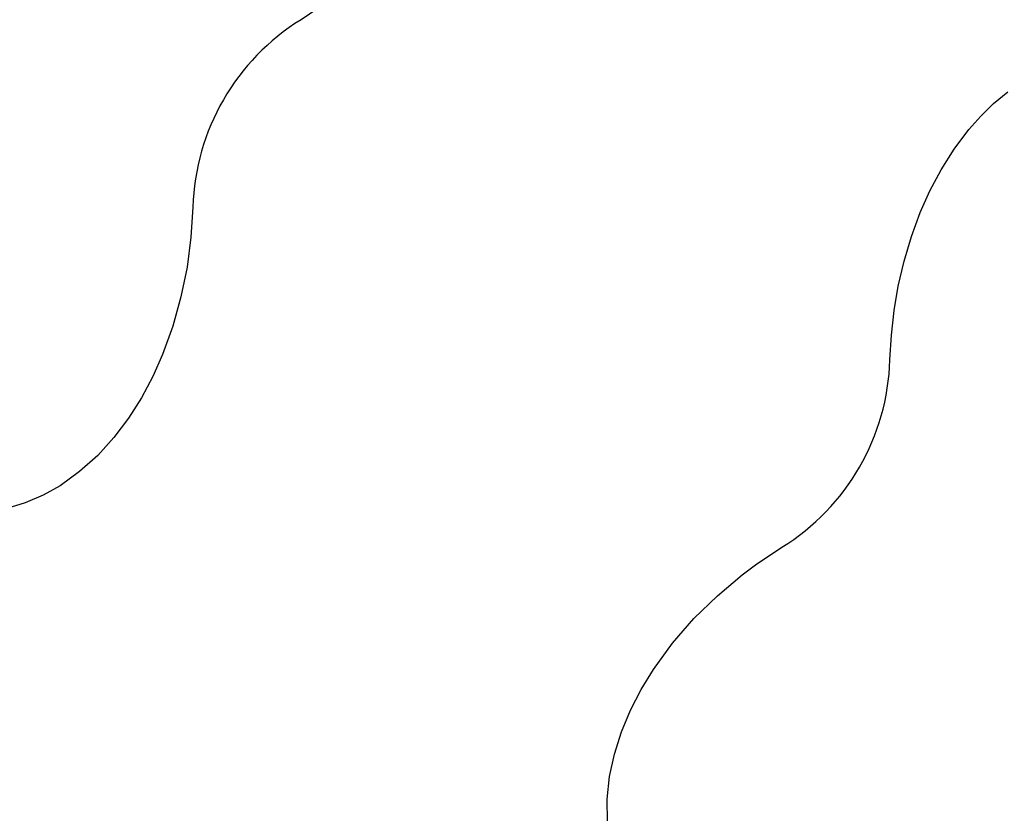
# Model space of a CAD drawing. Units: centimetres. Extents: x 6.03 to 13.71, y 5.01 to 14.4.
# Drawn here: x 10.24 to 10.67, y 10.57 to 10.92 of the extents above; entities that cross this region are included whole.
import ezdxf

# ---------------------------------------------------------------- set-up
doc = ezdxf.new("R2010")
doc.units = ezdxf.units.CM
doc.styles.add('SLDTEXTSTYLE0', font='TXT', dxfattribs={"width": 0.75})
doc.dimstyles.new('SLDDIMSTYLE2', dxfattribs={"dimtxt": 0.15875, "dimasz": 0.08, "dimexe": 0, "dimexo": 0.0625, "dimgap": 0.0396875, "dimtad": 2, "dimdec": 0, "dimlfac": 100, "dimrnd": 1e-09, "dimzin": 12, "dimdsep": 46, "dimtxsty": 'SLDTEXTSTYLE0', "dimblk1": 'DOT', "dimblk2": 'DOT', "dimsah": 1, "dimcen": 0.09, "dimse1": 1, "dimse2": 1, "dimadec": 0, "dimazin": 3, "dimtfac": 1, "dimtdec": 0, "dimtofl": 0, "dimtmove": 0, "dimatfit": 3, "dimldrblk": 'DOT', "dimfxl": 1, "dimfrac": 2, "dimtolj": 1, "dimtzin": 12, "dimarcsym": 0})

# ---------------------------------------------------------------- blocks, each defined once
blk = doc.blocks.new('_Dot')
at = {"color": 0, "linetype": 'ByBlock', "lineweight": -2}
blk.add_line((-0.5, 0), (-1, 0), dxfattribs=at)
at = {"color": 0, "linetype": 'ByBlock', "const_width": 0.5}
blk.add_lwpolyline([(-0.25, 0, 1), (0.25, 0, 1)], format="xyb", close=True, dxfattribs=at)
blk = doc.blocks.new('_D_4')
at = {"color": 7, "linetype": 'Continuous', "lineweight": 0}
blk.add_line((12.1287263637, 14.1878293385), (7.3069480648, 14.1878293385), dxfattribs=at)
at = {"color": 7, "linetype": 'Continuous', "lineweight": 18, "xscale": 0.08, "yscale": 0.08, "rotation": 180}
blk.add_blockref('_Dot', (7.3069480648, 14.1878293385), dxfattribs=at)
at = {"color": 7, "linetype": 'Continuous', "lineweight": 18, "xscale": 0.08, "yscale": 0.08}
blk.add_blockref('_Dot', (12.1287263637, 14.1878293385), dxfattribs=at)
at = {"color": 7, "linetype": 'Continuous', "lineweight": 18, "insert": (9.5418892971, 14.392468819), "char_height": 0.15875, "attachment_point": 1, "style": 'SLDTEXTSTYLE0'}
blk.add_mtext('482', dxfattribs=at)

msp = doc.modelspace()

# ---------------------------------------------------------------- linework, layer by layer
at = {"color": 7, "linetype": 'Continuous', "lineweight": 25, "flags": 128}
for points in [[(10.370804602, 10.9240904822), (10.3593568816, 10.9164511225)], [(10.6171940679, 10.7675890228), (10.6178182487, 10.7784251757), (10.6190361249, 10.7892187828), (10.6208535861, 10.7999188931), (10.6233691675, 10.8108270181), (10.6265559175, 10.8215687157), (10.6304287381, 10.8320690663), (10.6346853032, 10.8416033373), (10.6395865081, 10.8508214886), (10.6452904131, 10.8598434174), (10.6517190746, 10.8683613133), (10.6569320998, 10.8742466582), (10.6625551225, 10.8797401298), (10.6687434597, 10.8848963585)], [(10.3120094162, 10.8344429069), (10.311172281, 10.8212659137), (10.3094482873, 10.8081232632), (10.3068193942, 10.7951211049), (10.3032675608, 10.7823655885), (10.298774746, 10.7699628634), (10.2944709505, 10.7603334165), (10.2894943744, 10.751000857), (10.2838354, 10.7420762389), (10.2774844095, 10.7336706164), (10.2703518777, 10.7258223242), (10.2624554929, 10.7187085437), (10.2538512272, 10.7125333444), (10.2464605783, 10.7083861693), (10.2386539595, 10.7050320731), (10.2305479749, 10.7025861129)], [(10.4934683449, 10.5654422468), (10.4934069827, 10.5754063339), (10.494484379, 10.5853493986), (10.4965790148, 10.595104618), (10.4996686427, 10.6048350765), (10.5036118246, 10.6142907072), (10.5083019331, 10.6234109047), (10.5136323408, 10.6321350634), (10.5220130276, 10.6436468747), (10.5313943963, 10.6544254846), (10.5416244894, 10.6644182234), (10.5525513491, 10.6735724214), (10.5583988821, 10.6779414475), (10.5698466025, 10.6855808072)]]:
    msp.add_lwpolyline(points, dxfattribs=at)
at = {"color": 7, "linetype": 'Continuous', "lineweight": 25}
for centre, radius, start, end in [((10.4119633111, 10.8314066425), 0.1000000000000008, 121.7399187402, 178.2600812598), ((10.517240173, 10.7706252872), 0.1000000000000003, 301.7399187402, 358.2600812598)]:
    msp.add_arc(centre, radius, start, end, dxfattribs=at)

# ---------------------------------------------------------------- dimensions: what is measured, and where the dimension line sits
at = {"color": 7, "linetype": 'Continuous', "lineweight": 18}
dim = msp.add_linear_dim(base=(7.3069480648, 14.1878293385), p1=(12.1287263637, 11.2369707635), p2=(7.3069480648, 10.1959256822), dimstyle='SLDDIMSTYLE2', dxfattribs=at)
dim.commit()
dim.dimension.update_dxf_attribs({"geometry": '_D_4', "text_midpoint": (9.7178372142, 14.1878293385), "dimtype": 160})

doc.saveas('drawing.dxf')
